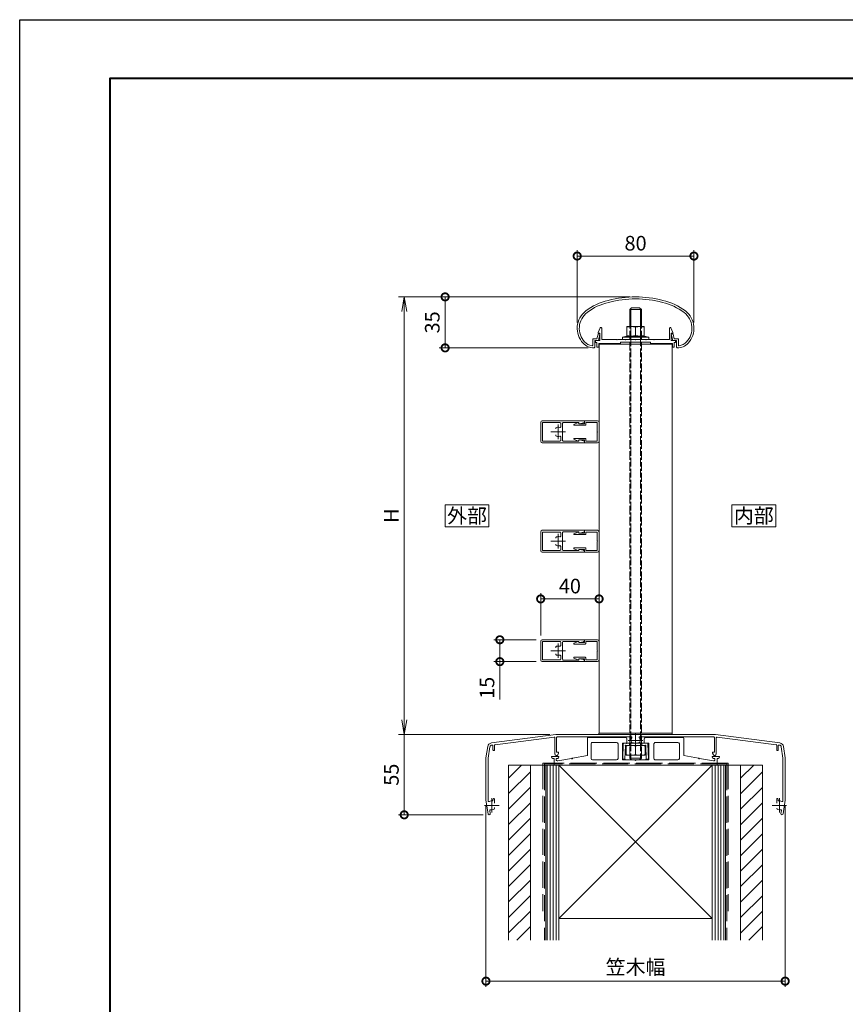
# Model space of a CAD drawing. Units: millimetres. Extents: x 0 to 1680, y 0 to 1188.
# Drawn here: x 0 to 566, y 513 to 1188 of the extents above; entities that cross this region are included whole.
import ezdxf
from ezdxf.enums import TextEntityAlignment as Align

# ---------------------------------------------------------------- set-up
doc = ezdxf.new("R2010")
doc.units = ezdxf.units.MM
doc.linetypes.add('AM_ISO02W050', pattern=[7.5, 6, -1.5])
doc.linetypes.add('AM_ISO08W050', pattern=[18, 12, -1.5, 3, -1.5])
for name, color, linetype, lineweight in [('AM_0', 7, 'Continuous', 18), ('AM_1', 14, 'Continuous', 40), ('AM_2', 40, 'Continuous', 9), ('AM_3', 6, 'AM_ISO02W050', 9), ('AM_5', 3, 'Continuous', 9), ('AM_7', 4, 'AM_ISO08W050', 9), ('AM_8', 1, 'Continuous', 9), ('BLOCK', 7, 'Continuous', 0)]:
    doc.layers.add(name, color=color, linetype=linetype, lineweight=lineweight)
doc.layers.add('AM_VIEWS', color=1, linetype='Continuous', lineweight=25, plot=False)
doc.styles.add('ゴシック', font='txt')
doc.dimstyles.new('VF$0', dxfattribs={"dimtxt": 10, "dimasz": 10, "dimexe": 4, "dimexo": 4, "dimgap": 2.5, "dimtad": 3, "dimdsep": 46, "dimtxsty": 'ゴシック', "dimblk": 'DOTSMALL', "dimcen": 0, "dimclrd": 256, "dimclre": 256, "dimclrt": 2, "dimadec": 0, "dimazin": 2, "dimtp": 0.1, "dimtm": 0.1, "dimtfac": 0.71, "dimtmove": 0, "dimatfit": 3, "dimldrblk": 'OPEN30', "dimfxl": 1, "dimtfill": 1, "dimtfillclr": 256, "dimlwd": -1, "dimlwe": -1, "dimarcsym": 0})

# ---------------------------------------------------------------- blocks, each defined once
blk = doc.blocks.new('A1枠（1：4）DL用 New')
at = {"layer": 'AM_1'}
blk.add_lwpolyline([(-194.5, -138.5), (-194.5, 138.5), (194.5, 138.5), (194.5, -138.5)], close=True, dxfattribs=at)
at = {"layer": 'AM_VIEWS'}
blk.add_lwpolyline([(-210, -148.5), (-210, 148.5), (210, 148.5), (210, -148.5)], close=True, dxfattribs=at)
blk = doc.blocks.new('躯体')
at = {"layer": 'AM_8'}
h = blk.add_hatch(dxfattribs=at)
h.set_pattern_fill('_U', color=256, scale=7.5, angle=45, style=0, pattern_type=0)
h.set_pattern_definition([(45, (185.6, -1337.4026), (-5.3033, 5.3033), [])])
h.paths.add_polyline_path([(-72, 0), (-87, 0), (-87, -120), (-72, -120)])
h.paths.add_polyline_path([(87, 0), (72, 0), (72, -120), (87, -120)])
at = {"layer": 'AM_0', "ltscale": 3}
for p, q in [((87, 0), (-87, 0)), ((-87, -120), (-87, 0)), ((-72, -120), (-72, 0)), ((-61.5, 0), (-61.5, -64.29)), ((-61.5, 0), (-61.5, -120)), ((-52.5, 0), (52.5, 0)), ((52.5, 0), (-52.5, -104.99)), ((-52.5, 0), (-52.5, -120)), ((-50, 0), (50, 0)), ((52.5, 0), (52.5, -120)), ((61.5, 0), (61.5, -64.29)), ((61.5, 0), (61.5, -120)), ((52.49, -104.99), (-52.5, -104.99))]:
    blk.add_line(p, q, dxfattribs=at)
at = {"layer": 'AM_0'}
for p, q in [((-87, 0), (-79.5, 0)), ((-52.5, 0), (52.5, -104.99)), ((72, -120), (72, 0)), ((79.5, 0), (87, 0)), ((87, 0), (87, -120))]:
    blk.add_line(p, q, dxfattribs=at)
at = {"layer": 'AM_2', "ltscale": 3}
for p, q in [((-60.5, -120), (-60.5, 0)), ((-58.5, -120), (-58.5, 0)), ((-56.5, -120), (-56.5, 0)), ((-54.5, -120), (-54.5, 0)), ((54.5, 0), (54.5, -120)), ((56.5, 0), (56.5, -120)), ((58.5, 0), (58.5, -120)), ((60.5, 0), (60.5, -120))]:
    blk.add_line(p, q, dxfattribs=at)
at = {"layer": 'AM_3', "ltscale": 3}
for p, q in [((-63.5, 1.5), (-63.5, -99.99)), ((63.5, 1.5), (-63.5, 1.5)), ((-62.5, 1), (-62.5, -120)), ((62.5, 1), (-62.5, 1)), ((62.5, 1), (62.5, -120)), ((63.5, 1.5), (63.5, -99.99))]:
    blk.add_line(p, q, dxfattribs=at)
blk = doc.blocks.new('_Open')
at = {"color": 0, "linetype": 'ByBlock', "lineweight": -2}
for p, q in [((-1, 0.167), (0, 0)), ((-1, -0.167), (0, 0)), ((0, 0), (-1, 0))]:
    blk.add_line(p, q, dxfattribs=at)
blk = doc.blocks.new('*D23')
at = {"layer": 'AM_5', "transparency": 16777216}
for p, q in [((418, 998), (259.47, 998)), ((263.47, 708), (263.47, 988)), ((363.27, 698), (259.47, 698))]:
    blk.add_line(p, q, dxfattribs=at)
at = {"layer": 'Defpoints', "color": 0, "transparency": 16777216}
for p in [(263.47, 998), (422, 998), (367.27, 698)]:
    blk.add_point(p, dxfattribs=at)
at = {"layer": 'AM_5', "transparency": 16777216, "xscale": 10, "yscale": 10, "zscale": 10}
for p, rotation in [((263.47, 998), 90), ((263.47, 698), 270)]:
    blk.add_blockref('_Open', p, dxfattribs=dict(at, rotation=rotation))
at = {"layer": 'AM_5', "color": 2, "transparency": 16777216, "insert": (255.97, 848), "char_height": 10, "attachment_point": 5, "rotation": 90, "style": 'ゴシック', "bg_fill": 3, "box_fill_scale": 1.1, "bg_fill_color": 256, "bg_fill_true_color": 13158600, "bg_fill_transparency": 0}
blk.add_mtext('H', dxfattribs=at)
blk = doc.blocks.new('_Open30')
at = {"color": 0, "linetype": 'ByBlock', "lineweight": -2}
for p, q in [((-1, 0.268), (0, 0)), ((0, 0), (-1, -0.268)), ((0, 0), (-1, 0))]:
    blk.add_line(p, q, dxfattribs=at)
blk = doc.blocks.new('_DotSmall')
at = {"color": 0, "linetype": 'ByBlock', "const_width": 0.5}
blk.add_lwpolyline([(-0.0625, 0, 1), (0.0625, 0, 1)], format="xyb", close=True, dxfattribs=at)
blk = doc.blocks.new('*D24')
at = {"layer": 'AM_5', "transparency": 16777216}
for p, q in [((363.27, 698), (259.47, 698)), ((263.47, 643), (263.47, 698)), ((317.62, 643), (259.47, 643))]:
    blk.add_line(p, q, dxfattribs=at)
at = {"layer": 'Defpoints', "color": 0, "transparency": 16777216}
for p in [(263.47, 698), (367.27, 698), (321.62, 643)]:
    blk.add_point(p, dxfattribs=at)
at = {"layer": 'AM_5', "transparency": 16777216, "xscale": 10, "yscale": 10, "zscale": 10, "rotation": 270}
blk.add_blockref('_DotSmall', (263.47, 643), dxfattribs=at)
at = {"layer": 'AM_5', "color": 2, "transparency": 16777216, "insert": (255.97, 670.5), "char_height": 10, "attachment_point": 5, "rotation": 90, "style": 'ゴシック', "bg_fill": 3, "box_fill_scale": 1.1, "bg_fill_color": 256, "bg_fill_true_color": 13158600, "bg_fill_transparency": 0}
blk.add_mtext('55', dxfattribs=at)
blk = doc.blocks.new('_None')
blk = doc.blocks.new('*D19')
at = {"layer": 'AM_5', "transparency": 16777216}
for p, q in [((381.97, 980.43), (381.97, 1030)), ((381.97, 1026), (461.97, 1026)), ((461.97, 980.43), (461.97, 1030))]:
    blk.add_line(p, q, dxfattribs=at)
at = {"layer": 'Defpoints', "color": 0, "transparency": 16777216}
for p in [(461.97, 1026), (381.97, 976.43), (461.97, 976.43)]:
    blk.add_point(p, dxfattribs=at)
at = {"layer": 'AM_5', "transparency": 16777216, "xscale": 10, "yscale": 10, "zscale": 10, "rotation": 180}
blk.add_blockref('_DotSmall', (381.97, 1026), dxfattribs=at)
at = {"layer": 'AM_5', "transparency": 16777216, "xscale": 10, "yscale": 10, "zscale": 10}
blk.add_blockref('_DotSmall', (461.97, 1026), dxfattribs=at)
at = {"layer": 'AM_5', "color": 2, "transparency": 16777216, "insert": (421.97, 1033.5), "char_height": 10, "attachment_point": 5, "style": 'ゴシック', "bg_fill": 3, "box_fill_scale": 1.1, "bg_fill_color": 256, "bg_fill_true_color": 13158600, "bg_fill_transparency": 0}
blk.add_mtext('80', dxfattribs=at)
blk = doc.blocks.new('*D25')
at = {"layer": 'AM_5', "transparency": 16777216}
for p, q in [((319.47, 649), (319.47, 525)), ((524.47, 649), (524.47, 525)), ((319.47, 529), (524.47, 529))]:
    blk.add_line(p, q, dxfattribs=at)
at = {"layer": 'Defpoints', "color": 0, "transparency": 16777216}
for p in [(319.47, 653), (524.47, 653), (524.47, 529)]:
    blk.add_point(p, dxfattribs=at)
at = {"layer": 'AM_5', "transparency": 16777216, "xscale": 10, "yscale": 10, "zscale": 10, "rotation": 180}
blk.add_blockref('_DotSmall', (319.47, 529), dxfattribs=at)
at = {"layer": 'AM_5', "transparency": 16777216, "xscale": 10, "yscale": 10, "zscale": 10}
blk.add_blockref('_DotSmall', (524.47, 529), dxfattribs=at)
at = {"layer": 'AM_5', "color": 2, "transparency": 16777216, "insert": (421.97, 537.34), "char_height": 10, "attachment_point": 5, "style": 'ゴシック', "bg_fill": 3, "box_fill_scale": 1.1, "bg_fill_color": 256, "bg_fill_true_color": 13158600, "bg_fill_transparency": 0}
blk.add_mtext('笠木幅', dxfattribs=at)
blk = doc.blocks.new('*D20')
at = {"layer": 'AM_5', "transparency": 16777216}
for p, q in [((356.97, 766), (356.97, 795)), ((396.97, 791), (356.97, 791)), ((396.97, 766), (396.97, 795))]:
    blk.add_line(p, q, dxfattribs=at)
at = {"layer": 'Defpoints', "color": 0, "transparency": 16777216}
for p in [(356.97, 791), (356.97, 762), (396.97, 762)]:
    blk.add_point(p, dxfattribs=at)
at = {"layer": 'AM_5', "transparency": 16777216, "xscale": 10, "yscale": 10, "zscale": 10, "rotation": 180}
blk.add_blockref('_DotSmall', (356.97, 791), dxfattribs=at)
at = {"layer": 'AM_5', "transparency": 16777216, "xscale": 10, "yscale": 10, "zscale": 10}
blk.add_blockref('_DotSmall', (396.97, 791), dxfattribs=at)
at = {"layer": 'AM_5', "color": 2, "transparency": 16777216, "insert": (376.97, 798.5), "char_height": 10, "attachment_point": 5, "style": 'ゴシック', "bg_fill": 3, "box_fill_scale": 1.1, "bg_fill_color": 256, "bg_fill_true_color": 13158600, "bg_fill_transparency": 0}
blk.add_mtext('40', dxfattribs=at)
blk = doc.blocks.new('六角ﾅｯﾄ\u3000M8')
at = {"layer": 'AM_0'}
for p, q in [((-6.5, 0), (-6.5, -6.8)), ((-6.5, 0), (6.5, 0)), ((6.5, 0), (6.5, -6.8)), ((0, -0.47), (0, -6.33)), ((6.5, -6.8), (-6.5, -6.8))]:
    blk.add_line(p, q, dxfattribs=at)
for centre, start, end in [((-3.25, -11.48), 73.54913, 106.45087), ((3.25, -11.48), 73.54913, 106.45087), ((-3.25, 4.68), 253.54913, 286.45087), ((3.25, 4.68), 253.54913, 286.45087)]:
    blk.add_arc(centre, 11.48, start, end, dxfattribs=at)
blk = doc.blocks.new('支柱小口プレート')
at = {"layer": 'AM_0'}
for p, q in [((-25.1, 0), (-25.1, 1)), ((-25.1, 1), (25.1, 1)), ((-25.1, 0), (25.1, 0)), ((25.1, 1), (25.1, 0))]:
    blk.add_line(p, q, dxfattribs=at)
blk = doc.blocks.new('支柱支持ボルトセット')
at = {"layer": 'AM_0'}
for p, q in [((-4.01, 7.88), (-2.81, 9.08)), ((3.99, 7.88), (-4.01, 7.88)), ((-4.01, -3.79), (-4.01, 7.88)), ((-3.33, 8.55), (-3.33, -3.79)), ((2.79, 9.08), (-2.81, 9.08)), ((3.99, 7.88), (2.79, 9.08)), ((3.31, 8.55), (3.31, -3.79)), ((3.99, -3.79), (3.99, 7.88)), ((-6.01, -3.79), (-6.01, -10.29)), ((-6.01, -3.79), (5.99, -3.79)), ((-0.01, -4.26), (-0.01, -9.82)), ((5.99, -3.79), (5.99, -10.29)), ((-6.01, -10.29), (-9.01, -11.14)), ((-9.01, -12.59), (-9.01, -11.14)), ((-9.01, -11.14), (8.99, -11.14)), ((-9.01, -12.59), (8.99, -12.59)), ((-6.01, -10.29), (5.99, -10.29)), ((5.99, -10.29), (8.99, -11.14)), ((8.99, -11.14), (8.99, -12.59)), ((-4.01, -299.62), (-4.01, -297.62)), ((3.99, -299.62), (-4.01, -299.62)), ((-4.01, -299.62), (-2.81, -300.82)), ((-3.33, -297.62), (-3.33, -300.3)), ((-2.81, -300.82), (2.79, -300.82)), ((2.79, -300.82), (3.99, -299.62)), ((3.31, -297.62), (3.31, -300.3)), ((3.99, -299.62), (3.99, -297.62))]:
    blk.add_line(p, q, dxfattribs=at)
for centre, start, end in [((-3.01, -13.6), 72.19931, 107.80069), ((2.99, -13.6), 72.19931, 107.80069), ((-3.01, -0.48), 252.19931, 287.80069), ((2.99, -0.48), 252.19931, 287.80069)]:
    blk.add_arc(centre, 9.81, start, end, dxfattribs=at)
at = {"layer": 'AM_3'}
for p, q in [((-4.01, -297.62), (-4.01, 0.4)), ((-3.33, -3.79), (-3.33, -297.62)), ((3.31, -3.79), (3.31, -297.62)), ((3.99, -297.62), (3.99, -3.79))]:
    blk.add_line(p, q, dxfattribs=at)
blk = doc.blocks.new('アンカープレートT')
at = {"layer": 'AM_0'}
for p, q in [((-33, 18.6), (-33, 6.58)), ((-32.5, 19.1), (-7, 19.1)), ((-30.5, 14.6), (-30.5, 4.6)), ((-29.5, 15.6), (-13, 15.6)), ((-12, 14.6), (-12, 4.6)), ((-9, 15.1), (-9, 3.6)), ((-9, 15.1), (-6, 15.1)), ((-6, 18.1), (-6, 15.1)), ((6, 18.1), (6, 15.1)), ((9, 15.1), (6, 15.1)), ((32.5, 19.1), (7, 19.1)), ((9, 15.1), (9, 3.6)), ((12.6, 14.6), (12.6, 4.6)), ((29, 15.6), (13.6, 15.6)), ((30, 14.6), (30, 4.6)), ((33, 18.6), (33, 6.58)), ((-57.5, 6), (-57.5, 5.64)), ((-57.5, 6), (-52.5, 6)), ((-55.8, 4.5), (-56.67, 4.65)), ((-55.8, 4.5), (-55.8, 0)), ((-55.8, 0), (55.8, 0)), ((-53.34, 4.66), (-54.3, 4.5)), ((-54.3, 4.5), (-54.3, 3.5)), ((-53.8, 3), (-53.3, 3)), ((-53.3, 3), (-43.8, 4.68)), ((-52.5, 6), (-52.5, 5.65)), ((-43.2, 4.78), (-33, 6.58)), ((-29.5, 3.6), (-13, 3.6)), ((-9, 3.6), (-0.3, 3.6)), ((9, 3.6), (0.3, 3.6)), ((29, 3.6), (13.6, 3.6)), ((43.2, 4.78), (33, 6.58)), ((53.3, 3), (43.8, 4.68)), ((52.5, 6), (52.5, 5.65)), ((57.5, 6), (52.5, 6)), ((53.8, 3), (53.3, 3)), ((54.3, 4.5), (53.34, 4.66)), ((54.3, 4.5), (54.3, 3.5)), ((56.67, 4.65), (55.8, 4.5)), ((55.8, 4.5), (55.8, 0)), ((57.5, 6), (57.5, 5.64))]:
    blk.add_line(p, q, dxfattribs=at)
for centre, radius, start, end in [((-32.5, 18.6), 0.5, 90, 180.00001), ((-29.5, 14.6), 1, 90, 180.00001), ((-13, 14.6), 1, 0, 90), ((-7, 18.1), 1, 0, 90), ((7, 18.1), 1, 90, 180.00001), ((13.6, 14.6), 1, 90, 180.00001), ((29, 14.6), 1, 0, 90), ((32.5, 18.6), 0.5, 0, 90), ((-56.5, 5.64), 1, 180.00001, 259.99203), ((-53.8, 3.5), 0.5, 180.00001, 270), ((-53.5, 5.65), 1, 279.46232, 0), ((-43.5, 4.73), 0.3, 190.00001, 9.99979), ((-29.5, 4.6), 1, 180.00001, 270), ((-13, 4.6), 1, 270, 0), ((0, 3.6), 0.3, 180.00012, 359.99988), ((13.6, 4.6), 1, 179.99999, 270), ((29, 4.6), 1, 270, 0), ((43.5, 4.73), 0.3, 170.00021, 350.00001), ((53.5, 5.65), 1, 180.00001, 260.53768), ((53.8, 3.5), 0.5, 270, 0), ((56.5, 5.64), 1, 280.00798, 0)]:
    blk.add_arc(centre, radius, start, end, dxfattribs=at)
for p in [(-6, 15.1), (-43.5, 4.73), (43.5, 4.73)]:
    blk.add_point(p, dxfattribs=at)
blk = doc.blocks.new('プレート')
at = {"layer": 'AM_0'}
for p, q in [((-7.97, 0), (7.97, 0)), ((-4.25, -1.5), (-4.25, 0)), ((4.25, -1.5), (4.25, 0)), ((-8.75, -10.96), (-8.47, -0.49)), ((-7.25, -11), (-7, -1.5)), ((-7, -1.5), (7, -1.5)), ((7, -1.5), (7.25, -11)), ((8.47, -0.49), (8.75, -10.96)), ((-8.75, -10.96), (-7.25, -11)), ((8.75, -10.96), (7.25, -11))]:
    blk.add_line(p, q, dxfattribs=at)
for centre, start, end in [((7.97, -0.5), 1.50744, 90), ((-7.97, -0.5), 90, 178.49257)]:
    blk.add_arc(centre, 0.5, start, end, dxfattribs=at)
for p in [(-7, -1.5), (-7, -1.5), (7, -1.5), (7, -1.5), (-8.75, -10.96), (-7.25, -11), (-7.25, -11), (7.25, -11)]:
    blk.add_point(p, dxfattribs=at)
blk = doc.blocks.new('*D21')
at = {"layer": 'AM_5', "transparency": 16777216}
for p, q in [((418, 998), (287.47, 998)), ((291.47, 998), (291.47, 963.06)), ((389.45, 963.06), (287.47, 963.06))]:
    blk.add_line(p, q, dxfattribs=at)
at = {"layer": 'Defpoints', "color": 0, "transparency": 16777216}
for p in [(422, 998), (291.47, 963.06), (393.45, 963.06)]:
    blk.add_point(p, dxfattribs=at)
at = {"layer": 'AM_5', "transparency": 16777216, "xscale": 10, "yscale": 10, "zscale": 10}
for p, rotation in [((291.47, 998), 90), ((291.47, 963.06), 270)]:
    blk.add_blockref('_DotSmall', p, dxfattribs=dict(at, rotation=rotation))
at = {"layer": 'AM_5', "color": 2, "transparency": 16777216, "insert": (283.97, 980.53), "char_height": 10, "attachment_point": 5, "rotation": 90, "style": 'ゴシック', "bg_fill": 3, "box_fill_scale": 1.1, "bg_fill_color": 256, "bg_fill_true_color": 13158600, "bg_fill_transparency": 0}
blk.add_mtext('35', dxfattribs=at)
blk = doc.blocks.new('楕円手すり80')
at = {"layer": 'AM_0'}
for p, q in [((-26.52, 6.33), (-25.76, 9.35)), ((-25.51, 5.03), (-24.42, 9.35)), ((-25.27, 9.73), (-24.65, 9.73)), ((25.51, 5.03), (24.42, 9.35)), ((25.27, 9.73), (24.65, 9.73)), ((26.52, 6.33), (25.76, 9.36)), ((-29.31, 6.33), (-29.31, 2.03)), ((-29.31, 6.33), (-26.52, 6.33)), ((-28.01, 5.03), (-28.01, 0.55)), ((-28.01, 5.03), (-25.51, 5.03)), ((28.01, 5.03), (25.51, 5.03)), ((29.31, 6.33), (26.52, 6.33)), ((28.01, 5.03), (28.01, 0.56)), ((29.31, 6.33), (29.31, 2.04))]:
    blk.add_line(p, q, dxfattribs=at)
for centre, radius, start, end in [((0, -40), 75, 75.56901, 104.47052), ((-9.76, -6.36), 40, 102.97052, 127.56222), ((-9.76, -6.36), 38.6, 102.94781, 127.56222), ((0, -40), 73.6, 75.4883, 104.45861), ((9.76, -6.36), 38.6, 52.43777, 76.95106), ((9.76, -6.36), 40, 52.43777, 77.10369), ((-25, 13.46), 15, 127.56222, 222.92701), ((-25, 13.46), 13.6, 127.56222, 222.92701), ((25, 13.46), 13.6, 317.073, 52.43777), ((25, 13.46), 15, 317.073, 52.43777), ((-25.27, 9.23), 0.5, 90, 165.82247), ((-24.7, 9.43), 0.3, 344.0549, 90), ((24.7, 9.43), 0.3, 90, 195.9451), ((25.27, 9.23), 0.5, 14.17753, 90), ((-28.66, 10.05), 10, 222.92701, 270.95676), ((-28.66, 10.05), 8.6, 222.92701, 261.8995), ((-29.81, 2.03), 0.5, 261.8995, 0), ((-28.51, 0.55), 0.5, 270.95676, 0), ((28.51, 0.56), 0.5, 179.99999, 269.04324), ((28.67, 10.05), 10, 269.04324, 317.073), ((29.81, 2.04), 0.5, 179.99999, 278.10051), ((28.67, 10.05), 8.6, 278.10051, 317.073)]:
    blk.add_arc(centre, radius, start, end, dxfattribs=at)
blk = doc.blocks.new('EX-1101')
at = {"layer": 'AM_0'}
for p, q in [((-25.6, 5.5), (-24.16, 8.71)), ((-23.2, 0.8), (-23.2, 8.5)), ((23.2, 0.8), (23.2, 8.5)), ((25.6, 5.5), (24.16, 8.71)), ((-27.45, 0), (-27.45, -1.2)), ((-27.45, 0), (-24.4, 0)), ((-25.6, 5), (-25.6, 5.5)), ((-24.4, 5), (-25.6, 5)), ((-24.4, 0), (-24.4, 5)), ((-12.8, 0.8), (-23.2, 0.8)), ((-12.5, 0.5), (-12.8, 0.8)), ((-12.2, 0.8), (-12.5, 0.5)), ((-7.3, 0.8), (-12.2, 0.8)), ((-7.3, 0.8), (-7, 0.5)), ((-7, 0.5), (-6.7, 0.8)), ((-6.7, 0.8), (-0.3, 0.8)), ((-0.3, 0.8), (0, 0.5)), ((0, 0.5), (0.3, 0.8)), ((0.3, 0.8), (6.7, 0.8)), ((7, 0.5), (6.7, 0.8)), ((7.3, 0.8), (7, 0.5)), ((12.2, 0.8), (7.3, 0.8)), ((12.2, 0.8), (12.5, 0.5)), ((12.5, 0.5), (12.8, 0.8)), ((12.8, 0.8), (23.2, 0.8)), ((24.4, 0), (24.4, 5)), ((24.4, 5), (25.6, 5)), ((27.45, 0), (24.4, 0)), ((25.6, 5), (25.6, 5.5)), ((27.45, 0), (27.45, -1.2)), ((-27.45, -1.2), (-26.45, -1.2)), ((-26.45, -1.2), (-26.45, -4.5)), ((-26.45, -4.5), (-25.25, -4.5)), ((-15.25, -2), (-25.25, -2)), ((-25.25, -2), (-25.25, -4.5)), ((-10.25, -2), (-25.25, -2)), ((-10.25, -1), (-10.25, -2)), ((10.25, -1), (-10.25, -1)), ((10.25, -1), (10.25, -2)), ((10.25, -2), (25.25, -2)), ((25.25, -2), (25.25, -4.5)), ((26.45, -4.5), (25.25, -4.5)), ((26.45, -1.2), (26.45, -4.5)), ((27.45, -1.2), (26.45, -1.2))]:
    blk.add_line(p, q, dxfattribs=at)
for centre, start, end in [((-23.7, 8.5), 359.99997, 155.74494), ((23.7, 8.5), 24.25506, 180.00003)]:
    blk.add_arc(centre, 0.5, start, end, dxfattribs=at)
blk = doc.blocks.new('EX-1083')
at = {"layer": 'AM_0'}
for p, q in [((1, 7.5), (30, 7.5)), ((30, 7.5), (30, 7.11)), ((0, -6.5), (0, 6.5)), ((1.15, 6.35), (13.2, 6.35)), ((1.15, -6.35), (1.15, 6.35)), ((13.7, 5.85), (13.7, 3.5)), ((14.8, 0), (15, 0.2)), ((15, 5.9), (15, 0.2)), ((15.5, 6.4), (26.2, 6.4)), ((26.2, 6.4), (26.2, 5.85)), ((29.21, 6.13), (26.56, 5.56)), ((1.15, -6.35), (13.2, -6.35)), ((13.7, -3.5), (13.7, -5.85)), ((14.8, 0), (15, -0.2)), ((15, -0.2), (15, -5.9)), ((15.5, -6.4), (26.2, -6.4)), ((26.2, -6.4), (26.2, -5.85)), ((29.21, -6.13), (26.56, -5.56)), ((1, -7.5), (30, -7.5)), ((30, -7.5), (30, -7.11))]:
    blk.add_line(p, q, dxfattribs=at)
for centre, radius, start, end in [((1, 6.5), 1, 90, 180), ((29, 7.11), 1, 282.20314, 0), ((11.25, 2.07), 1, 109.9327, 180), ((12, 0), 3.2, 71.07536, 109.9327), ((13.2, 3.5), 0.5, 251.07536, 0), ((13.2, 5.85), 0.5, 0, 90), ((15.5, 5.9), 0.5, 90, 180), ((26.5, 5.85), 0.3, 180, 282.20314), ((1, -6.5), 1, 180, 270), ((11.25, -2.07), 1, 180, 250.0673), ((12, 0), 3.2, 250.0673, 288.92464), ((13.2, -3.5), 0.5, 0, 108.92464), ((13.2, -5.85), 0.5, 270, 0), ((15.5, -5.9), 0.5, 180, 270), ((26.5, -5.85), 0.3, 77.79686, 180), ((29, -7.11), 1, 360, 77.79686)]:
    blk.add_arc(centre, radius, start, end, dxfattribs=at)
at = {"layer": 'AM_7'}
for p, q in [((12, -5), (12, 5)), ((7, 0), (17, 0))]:
    blk.add_line(p, q, dxfattribs=at)
blk = doc.blocks.new('EX-1084')
at = {"layer": 'AM_0', "ltscale": 0.2}
for p, q in [((-10, 7.5), (-1, 7.5)), ((-9.5, 4.55), (-17.1, 4.55)), ((-10, 5.55), (-13.8, 5.55)), ((-9, 6.3), (-1.3, 6.3)), ((-9, 6.3), (-9, 5.05)), ((-1.3, 0.3), (-1.3, 6.3)), ((0, -6.5), (0, 6.5)), ((-9.5, -4.55), (-17.1, -4.55)), ((-10, -5.55), (-13.8, -5.55)), ((-9, -6.3), (-9, -5.05)), ((-9, -6.3), (-1.3, -6.3)), ((-1.3, -6.3), (-1.3, -0.3)), ((-10, -7.5), (-1, -7.5))]:
    blk.add_line(p, q, dxfattribs=at)
at = {"layer": 'AM_0'}
for p, q in [((-10, 7.5), (-10, 5.55)), ((-17.22, 5.13), (-14.42, 6.33)), ((-13.8, 5.55), (-14.02, 6.15)), ((-1, 0), (-1.3, 0.3)), ((-17.22, -5.13), (-14.42, -6.33)), ((-13.8, -5.55), (-14.02, -6.15)), ((-10, -7.5), (-10, -5.55)), ((-1.3, -0.3), (-1, 0))]:
    blk.add_line(p, q, dxfattribs=at)
at = {"layer": 'AM_0', "ltscale": 0.2}
for centre, radius, start, end in [((-1, 6.5), 1, 0, 90), ((-9.5, 5.05), 0.5, 269.99997, 0), ((-9.5, -5.05), 0.5, 360, 90.00003), ((-1, -6.5), 1, 270, 360)]:
    blk.add_arc(centre, radius, start, end, dxfattribs=at)
at = {"layer": 'AM_0'}
for centre, start, end in [((-17.1, 4.85), 113.20786, 269.99997), ((-14.3, 6.05), 20, 113.20786), ((-17.1, -4.85), 90.00003, 246.79214), ((-14.3, -6.05), 246.79214, 340)]:
    blk.add_arc(centre, 0.3, start, end, dxfattribs=at)
blk = doc.blocks.new('*D22')
at = {"layer": 'AM_5', "transparency": 16777216}
for p, q in [((353.97, 763), (324.97, 763)), ((328.97, 763), (328.97, 748)), ((353.97, 748), (324.97, 748)), ((328.97, 748), (328.97, 722.04))]:
    blk.add_line(p, q, dxfattribs=at)
at = {"layer": 'Defpoints', "color": 0, "transparency": 16777216}
for p in [(357.97, 763), (328.97, 748), (357.97, 748)]:
    blk.add_point(p, dxfattribs=at)
at = {"layer": 'AM_5', "transparency": 16777216, "xscale": 10, "yscale": 10, "zscale": 10}
for p, rotation in [((328.97, 763), 90), ((328.97, 748), 270)]:
    blk.add_blockref('_DotSmall', p, dxfattribs=dict(at, rotation=rotation))
at = {"layer": 'AM_5', "color": 2, "transparency": 16777216, "insert": (321.47, 730.02), "char_height": 10, "attachment_point": 5, "rotation": 90, "style": 'ゴシック', "bg_fill": 3, "box_fill_scale": 1.1, "bg_fill_color": 256, "bg_fill_true_color": 13158600, "bg_fill_transparency": 0}
blk.add_mtext('15', dxfattribs=at)
blk = doc.blocks.new('笠木205-1')
at = {"layer": 'AM_0'}
for p, q in [((-98.75, -5.71), (-54.7, 0)), ((-54.7, 0), (54.7, 0)), ((-96.26, -6.9), (-55.86, -1.66)), ((-55.3, -2.16), (-55.3, -13.24)), ((-54.1, -2), (-54.1, -12.1)), ((-2.99, -1.5), (-53.6, -1.5)), ((-1.96, -5.75), (-1.45, -5.75)), ((1.96, -5.75), (1.45, -5.75)), ((2.99, -1.5), (53.6, -1.5)), ((54.1, -2), (54.1, -12.1)), ((98.75, -5.71), (54.7, 0)), ((55.3, -2.16), (55.3, -13.24)), ((96.26, -6.9), (55.86, -1.66)), ((-101.34, -8.24), (-102.5, -16)), ((-99.85, -8.47), (-101, -16.11)), ((-98.56, -7.2), (-98.26, -7.16)), ((-97.7, -7.65), (-97.7, -10.5)), ((-96.7, -7.39), (-96.7, -10.5)), ((-54.1, -12.1), (-52.7, -12.1)), ((-53.32, -13.77), (-52.7, -12.7)), ((-52.7, -12.1), (-52.7, -12.7)), ((54.1, -12.1), (52.7, -12.1)), ((52.7, -12.1), (52.7, -12.7)), ((53.32, -13.77), (52.7, -12.7)), ((96.7, -7.39), (96.7, -10.5)), ((97.7, -7.65), (97.7, -10.5)), ((98.56, -7.2), (98.26, -7.16)), ((99.85, -8.47), (101, -16.11)), ((101.34, -8.24), (102.5, -16)), ((-102.5, -16), (-102.5, -45)), ((-101, -16.11), (-101, -44.89)), ((101, -16.11), (101, -44.89)), ((102.5, -16), (102.5, -45)), ((-102.5, -45), (-101.1, -54.36)), ((-101, -44.89), (-100.9, -45.52)), ((-97.45, -43.7), (-97.75, -44.7)), ((-97.75, -44.7), (-97.75, -45.49)), ((-97.45, -43.7), (-97.25, -43.7)), ((-96.75, -44.2), (-96.75, -47.05)), ((96.75, -44.2), (96.75, -47.05)), ((97.45, -43.7), (97.25, -43.7)), ((97.45, -43.7), (97.75, -44.7)), ((97.75, -44.7), (97.75, -45.49)), ((101, -44.89), (100.9, -45.52)), ((102.5, -45), (101.1, -54.36)), ((-99.93, -52.05), (-99.61, -54.14)), ((-96.75, -49.95), (-96.75, -50.46)), ((99.93, -52.05), (99.61, -54.14))]:
    blk.add_line(p, q, dxfattribs=at)
for centre, radius, start, end in [((-98.37, -8.68), 3, 97.38378, 171.46922), ((-55.8, -2.16), 0.5, 0, 97.38378), ((-53.6, -2), 0.5, 90, 180.00001), ((0, -4), 3.1, 146.25102, 200.92484), ((-2.99, -2), 0.5, 326.25101, 90), ((-1.96, -4.75), 1, 200.92483, 270), ((1.96, -4.75), 1, 270, 339.07517), ((2.99, -2), 0.5, 90, 213.74899), ((0, -4), 3.1, 339.07517, 33.74899), ((53.6, -2), 0.5, 0, 90), ((55.8, -2.16), 0.5, 82.61622, 180.00001), ((98.37, -8.68), 3, 8.53074, 82.61619), ((-98.37, -8.68), 1.5, 97.27689, 171.84154), ((-98.2, -7.65), 0.5, 0, 97.38378), ((-97.2, -10.5), 0.5, 179.99999, 0.00001), ((-96.2, -7.39), 0.5, 97.38378, 180.00001), ((-54.24, -13.24), 1.06, 180.00001, 329.99999), ((54.24, -13.24), 1.06, 210, 0), ((96.2, -7.39), 0.5, 0, 82.61622), ((97.2, -10.5), 0.5, 179.99999, 0.00001), ((98.2, -7.65), 0.5, 82.61622, 180.00001), ((98.37, -8.68), 1.5, 8.15846, 82.72311), ((-100.41, -45.45), 0.5, 188.53076, 302.0485), ((-98.5, -48.5), 3.1, 75.9992, 122.04849), ((-97.25, -44.2), 0.5, 359.99999, 90), ((97.25, -44.2), 0.5, 90, 180.00001), ((98.5, -48.5), 3.1, 57.9515, 104.0008), ((100.41, -45.45), 0.5, 237.95151, 351.46923), ((-99.43, -51.98), 0.5, 75.01304, 188.53076), ((-98.5, -48.5), 3.1, 255.01304, 290.92484), ((-97.75, -50.46), 1, 290.92484, 0), ((97.75, -50.46), 1, 179.99999, 249.07517), ((98.5, -48.5), 3.1, 249.07517, 284.98696), ((99.43, -51.98), 0.5, 351.46923, 104.98696), ((-100.35, -54.25), 0.75, 188.53076, 8.53077), ((100.35, -54.25), 0.75, 171.46924, 351.46924)]:
    blk.add_arc(centre, radius, start, end, dxfattribs=at)
at = {"layer": 'AM_7'}
for p, q in [((0, 1), (0, -9)), ((5, -4), (-5, -4)), ((-98.5, -53.5), (-98.5, -43.5)), ((98.5, -53.5), (98.5, -43.5)), ((-103.5, -48.5), (-93.5, -48.5)), ((93.5, -48.5), (103.5, -48.5))]:
    blk.add_line(p, q, dxfattribs=at)

msp = doc.modelspace()

# ---------------------------------------------------------------- linework, layer by layer
at = {"layer": 'AM_0'}
for p, q in [((396.974, 699), (396.974, 966.033)), ((396.974, 965.533), (446.974, 965.533)), ((446.974, 699), (446.974, 966.033))]:
    msp.add_line(p, q, dxfattribs=at)
msp.add_lwpolyline([(517.974, 840.5), (517.974, 855.5), (487.974, 855.5), (487.974, 840.5)], close=True, dxfattribs=at)

# ---------------------------------------------------------------- block references
at = {"layer": 'AM_0', "xscale": 4, "yscale": 4, "zscale": 4}
msp.add_blockref('A1枠（1：4）DL用 New', (840, 594), dxfattribs=at)
at = {"layer": 'BLOCK'}
for name, p in [('プレート', (421.974, 692.102)), ('六角ﾅｯﾄ\u3000M8', (421.974, 690.602)), ('躯体', (421.974, 677))]:
    msp.add_blockref(name, p, dxfattribs=at)

# ---------------------------------------------------------------- texts
at = {"layer": 'AM_0', "style": 'ゴシック'}
msp.add_text('内部', height=10, dxfattribs=at).set_placement((502.974, 848), align=Align.MIDDLE_CENTER)

# ---------------------------------------------------------------- next in the draw order: dimensions: what is measured, and where the dimension line sits
at = {"layer": 'AM_5'}
dim = msp.add_linear_dim(base=(263.474, 998), p1=(367.274, 698), p2=(422, 998), angle=90, text='H', dimstyle='VF$0', override={"dimblk": 'Open'}, dxfattribs=at)
dim.commit()
dim.dimension.update_dxf_attribs({"geometry": '*D23', "text_midpoint": (255.974, 848)})

# ---------------------------------------------------------------- next in the draw order: linework, layer by layer
at = {"layer": 'AM_0'}
msp.add_lwpolyline([(321.474, 840.5), (321.474, 855.5), (291.474, 855.5), (291.474, 840.5)], close=True, dxfattribs=at)

# ---------------------------------------------------------------- next in the draw order: block references
for name, p in [('EX-1083', (356.974, 905.5)), ('EX-1084', (396.974, 905.5)), ('EX-1083', (356.974, 830.5)), ('EX-1084', (396.974, 830.5))]:
    msp.add_blockref(name, p, dxfattribs=at)
at = {"layer": 'BLOCK'}
msp.add_blockref('支柱小口プレート', (421.974, 698), dxfattribs=at)

# ---------------------------------------------------------------- next in the draw order: texts
at = {"layer": 'AM_0', "style": 'ゴシック'}
msp.add_text('外部', height=10, dxfattribs=at).set_placement((306.474, 848), align=Align.MIDDLE_CENTER)

# ---------------------------------------------------------------- next in the draw order: dimensions: what is measured, and where the dimension line sits
at = {"layer": 'AM_5'}
for base, p1, p2, picture, middle in [((461.974, 1026), (381.974, 976.43), (461.974, 976.43), '*D19', (421.974, 1033.5)), ((356.974, 791), (396.974, 762), (356.974, 762), '*D20', (376.974, 798.5))]:
    dim = msp.add_linear_dim(base=base, p1=p1, p2=p2, dimstyle='VF$0', override={"dimdec": 0}, dxfattribs=at)
    dim.commit()
    dim.dimension.update_dxf_attribs({"geometry": picture, "text_midpoint": middle})
dim = msp.add_linear_dim(base=(263.474, 698), p1=(321.62, 643), p2=(367.274, 698), angle=90, dimstyle='VF$0', override={"dimdec": 0, "dimblk1": 'DotSmall', "dimblk2": 'None', "dimsah": 1}, dxfattribs=at)
dim.commit()
dim.dimension.update_dxf_attribs({"geometry": '*D24', "text_midpoint": (255.974, 670.5)})

# ---------------------------------------------------------------- next in the draw order: block references
at = {"layer": 'AM_0'}
for name, p in [('EX-1083', (356.974, 755.5)), ('EX-1084', (396.974, 755.5))]:
    msp.add_blockref(name, p, dxfattribs=at)
at = {"layer": 'BLOCK'}
for name, p in [('支柱支持ボルトセット', (421.983, 981.424)), ('アンカープレートT', (421.974, 677))]:
    msp.add_blockref(name, p, dxfattribs=at)

# ---------------------------------------------------------------- next in the draw order: dimensions: what is measured, and where the dimension line sits
at = {"layer": 'AM_5'}
dim = msp.add_linear_dim(base=(524.474, 529), p1=(319.474, 653), p2=(524.474, 653), text='笠木幅', dimstyle='VF$0', override={"dimdec": 0}, dxfattribs=at)
dim.commit()
dim.dimension.update_dxf_attribs({"geometry": '*D25', "text_midpoint": (421.974, 537.338)})

# ---------------------------------------------------------------- next in the draw order: block references
at = {"layer": 'BLOCK'}
msp.add_blockref('笠木205-1', (421.974, 697.984), dxfattribs=at)

# ---------------------------------------------------------------- next in the draw order: dimensions: what is measured, and where the dimension line sits
at = {"layer": 'AM_5'}
for base, p1, p2, picture, middle in [((291.474, 963.056), (422, 998), (393.45, 963.056), '*D21', (283.974, 980.528)), ((328.974, 748), (357.974, 763), (357.974, 748), '*D22', (321.474, 730.018))]:
    dim = msp.add_linear_dim(base=base, p1=p1, p2=p2, angle=90, dimstyle='VF$0', override={"dimdec": 0}, dxfattribs=at)
    dim.commit()
    dim.dimension.update_dxf_attribs({"geometry": picture, "text_midpoint": middle})

# ---------------------------------------------------------------- next in the draw order: block references
at = {"color": 7, "linetype": 'Continuous'}
msp.add_blockref('楕円手すり80', (422, 963), dxfattribs=at)
at = {"layer": 'AM_0'}
msp.add_blockref('EX-1101', (421.974, 968.033), dxfattribs=at)

doc.saveas('drawing.dxf')
